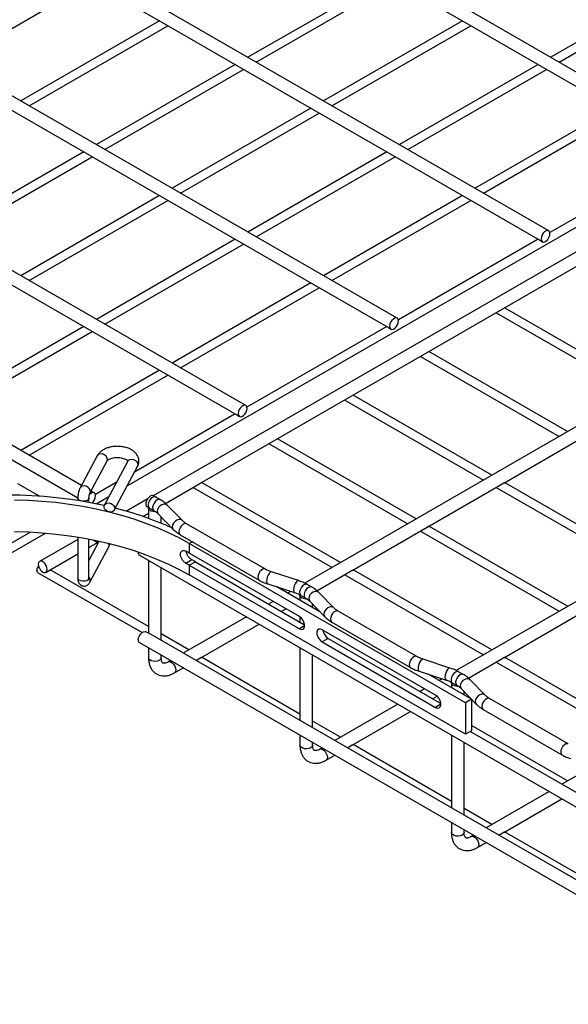
# Model space of a CAD drawing. Units: inches. Extents: x 0.2 to 8.3, y 0.2 to 10.8.
# Drawn here: x 3.9 to 4.7, y 4.9 to 6.3 of the extents above; entities that cross this region are included whole.
import ezdxf

# ---------------------------------------------------------------- set-up
doc = ezdxf.new("R2010")
doc.units = ezdxf.units.IN
doc.header["$MEASUREMENT"] = 0

msp = doc.modelspace()

# ---------------------------------------------------------------- linework, layer by layer
at = {"color": 7, "linetype": 'Continuous', "lineweight": 25}
for p, q in [((4.8316, 6.1253), (4.0361, 6.5846)), ((4.6869, 5.9617), (3.8219, 6.461)), ((4.4727, 5.838), (3.6078, 6.3373)), ((3.8451, 6.2004), (4.0413, 6.3137)), ((4.0319, 6.3191), (4.139, 6.2573)), ((4.4578, 6.3205), (4.2615, 6.2072)), ((4.2733, 6.2004), (4.4696, 6.3137)), ((4.4602, 6.3191), (4.5673, 6.2573)), ((4.8861, 6.3205), (4.6898, 6.2072)), ((4.7016, 6.2004), (4.8979, 6.3137)), ((4.1366, 6.2587), (3.9403, 6.1454)), ((4.139, 6.2573), (4.2461, 6.1955)), ((4.5649, 6.2587), (4.3686, 6.1454)), ((4.5673, 6.2573), (4.6744, 6.1955)), ((3.9521, 6.1386), (4.1484, 6.2519)), ((4.3804, 6.1386), (4.5767, 6.2519)), ((4.2586, 5.7144), (3.3936, 6.2137)), ((4.2437, 6.1969), (4.0474, 6.0836)), ((4.0592, 6.0768), (4.2555, 6.1901)), ((4.2461, 6.1955), (4.3531, 6.1337)), ((4.672, 6.1969), (4.4757, 6.0836)), ((4.4875, 6.0768), (4.6838, 6.1901)), ((4.6744, 6.1955), (4.7814, 6.1337)), ((3.9249, 6.1337), (4.0319, 6.0719)), ((4.3507, 6.1351), (4.1545, 6.0218)), ((4.3531, 6.1337), (4.4602, 6.0719)), ((4.779, 6.1351), (4.5828, 6.0218)), ((4.1663, 6.0149), (4.3625, 6.1282)), ((4.5946, 6.0149), (4.7908, 6.1282)), ((4.0262, 5.6013), (3.1795, 6.0901)), ((4.0295, 6.0733), (3.8332, 5.9599)), ((3.8451, 5.9531), (4.0413, 6.0664)), ((4.0319, 6.0719), (4.139, 6.0101)), ((4.0908, 5.6005), (4.9121, 6.0746)), ((4.4578, 6.0733), (4.2615, 5.9599)), ((4.2733, 5.9531), (4.4696, 6.0664)), ((4.4602, 6.0719), (4.5673, 6.0101)), ((4.8861, 6.0733), (4.6885, 5.9592)), ((4.1366, 6.0114), (3.9403, 5.8981)), ((4.139, 6.0101), (4.2461, 5.9482)), ((4.5649, 6.0114), (4.3686, 5.8981)), ((4.5673, 6.0101), (4.6744, 5.9482)), ((3.9521, 5.8913), (4.1484, 6.0046)), ((4.832, 5.9931), (4.1278, 5.5866)), ((4.3804, 5.8913), (4.5767, 6.0046)), ((4.2437, 5.9496), (4.0474, 5.8363)), ((4.0592, 5.8295), (4.2555, 5.9428)), ((4.2461, 5.9482), (4.3531, 5.8864)), ((4.672, 5.9496), (4.4744, 5.8356)), ((4.6744, 5.9482), (4.6779, 5.9462)), ((4.622, 5.8512), (4.729, 5.913)), ((3.9249, 5.8864), (4.0319, 5.8246)), ((4.3507, 5.8878), (4.1545, 5.7745)), ((4.1663, 5.7677), (4.3625, 5.881)), ((5.0783, 5.8881), (4.342, 5.463)), ((4.3531, 5.8864), (4.4602, 5.8246)), ((4.5149, 5.7894), (4.622, 5.8512)), ((4.6126, 5.8458), (4.8089, 5.7325)), ((4.8207, 5.7393), (4.6244, 5.8526)), ((4.0295, 5.826), (3.8332, 5.7127)), ((4.4578, 5.826), (4.2602, 5.712)), ((3.8451, 5.7059), (4.0413, 5.8192)), ((4.0319, 5.8246), (4.139, 5.7628)), ((4.4602, 5.8246), (4.4638, 5.8226)), ((4.4078, 5.7276), (4.5149, 5.7894)), ((4.5055, 5.784), (4.7018, 5.6707)), ((4.7136, 5.6775), (4.5173, 5.7908)), ((4.1366, 5.7642), (3.9403, 5.6509)), ((3.9521, 5.6441), (4.1484, 5.7574)), ((4.139, 5.7628), (4.2461, 5.701)), ((5.2925, 5.7644), (4.5561, 5.3393)), ((4.3007, 5.6658), (4.4078, 5.7276)), ((4.6065, 5.6157), (4.4102, 5.729)), ((4.3984, 5.7222), (4.5947, 5.6089)), ((4.2437, 5.7024), (4.1013, 5.6202)), ((4.2461, 5.701), (4.2496, 5.6989)), ((4.1937, 5.604), (4.3007, 5.6658)), ((4.2914, 5.6604), (4.4876, 5.5471)), ((4.4994, 5.5539), (4.3032, 5.6672)), ((4.6232, 5.6047), (4.729, 5.6658)), ((3.9249, 5.6392), (4.0211, 5.5836)), ((4.0485, 5.6433), (4.0243, 5.5978)), ((4.0382, 5.5904), (4.0624, 5.6359)), ((4.0917, 5.6356), (4.0587, 5.5738)), ((4.0726, 5.5664), (4.1056, 5.6282)), ((3.967, 5.5861), (3.9365, 5.6037)), ((4.0755, 5.6053), (4.0461, 5.5883)), ((4.145, 5.5759), (4.1937, 5.604)), ((4.3924, 5.4921), (4.1961, 5.6054)), ((4.5161, 5.5429), (4.622, 5.604)), ((4.6227, 5.6044), (4.622, 5.604)), ((4.8207, 5.4921), (4.6244, 5.6054)), ((4.0444, 5.5908), (4.0398, 5.5934)), ((4.1843, 5.5986), (4.3806, 5.4853)), ((4.6126, 5.5986), (4.8089, 5.4853)), ((4.0211, 5.5833), (4.0211, 5.5799)), ((4.0368, 5.5772), (4.0368, 5.5833)), ((4.047, 5.5752), (4.065, 5.5856)), ((4.1193, 5.5817), (4.0899, 5.5647)), ((4.1377, 5.5811), (4.1312, 5.5848)), ((4.113, 5.5574), (4.121, 5.562)), ((4.121, 5.5692), (4.121, 5.5546)), ((4.1223, 5.5693), (4.1287, 5.5656)), ((4.1348, 5.561), (4.156, 5.5391)), ((4.1689, 5.5515), (4.1476, 5.5735)), ((4.1389, 5.5477), (4.1389, 5.5568)), ((4.2863, 5.4827), (4.1749, 5.547)), ((3.6854, 5.3665), (3.9753, 5.5338)), ((3.9542, 5.5353), (3.832, 5.4647)), ((4.4091, 5.4811), (4.5149, 5.5422)), ((4.5055, 5.5367), (4.7018, 5.4234)), ((4.5156, 5.5426), (4.5149, 5.5422)), ((4.7136, 5.4303), (4.5173, 5.5436)), ((4.0211, 5.525), (3.967, 5.4938)), ((4.0211, 5.5281), (4.0211, 5.4701)), ((4.0368, 5.4701), (4.0368, 5.5253)), ((4.051, 5.5218), (4.0368, 5.4952)), ((4.0368, 5.5134), (4.0491, 5.5205)), ((4.0427, 5.5242), (4.05, 5.52)), ((4.166, 5.5315), (4.2773, 5.4672)), ((4.1787, 5.5192), (4.1787, 5.5056)), ((4.5692, 5.2937), (4.1787, 5.5192)), ((3.9795, 5.4804), (4.0211, 5.5043)), ((4.0382, 5.4643), (4.0649, 5.5144)), ((4.1066, 5.5065), (4.1066, 5.5069)), ((4.3343, 5.4158), (4.1787, 5.5056)), ((4.1085, 5.5024), (6.0506, 4.3813)), ((4.121, 5.4952), (4.121, 5.3922)), ((4.1823, 5.496), (4.1739, 5.491)), ((4.1787, 5.4883), (4.1873, 5.4932)), ((4.1873, 5.4932), (4.3417, 5.4041)), ((3.9643, 5.4783), (4.1119, 5.3931)), ((3.976, 5.4783), (3.9795, 5.4804)), ((4.121, 5.4015), (3.982, 5.4818)), ((4.1389, 5.3819), (4.1389, 5.4849)), ((4.1787, 5.4883), (4.1787, 5.4747)), ((4.1787, 5.4883), (4.3343, 5.3984)), ((4.3331, 5.4666), (4.2951, 5.4788)), ((4.3592, 5.4523), (4.4078, 5.4804)), ((4.4085, 5.4808), (4.4078, 5.4804)), ((4.6065, 5.3684), (4.4102, 5.4818)), ((4.5692, 5.2492), (4.1787, 5.4747)), ((4.3984, 5.4749), (4.5947, 5.3616)), ((4.2896, 5.4618), (4.3276, 5.4496)), ((4.3635, 5.4224), (4.3023, 5.4577)), ((4.3219, 5.4514), (4.3176, 5.4489)), ((4.3518, 5.4575), (4.3454, 5.4612)), ((4.383, 5.4279), (4.3617, 5.4499)), ((4.2972, 5.4372), (4.2908, 5.4334)), ((4.3352, 5.4455), (4.3352, 5.4387)), ((4.3364, 5.4457), (4.3429, 5.442)), ((4.3489, 5.4374), (4.3702, 5.4155)), ((4.3087, 5.4231), (4.3151, 5.4268)), ((4.3531, 5.4284), (4.3531, 5.4331)), ((4.5004, 5.3591), (4.3891, 5.4234)), ((4.2594, 5.4153), (4.1702, 5.3638)), ((4.3352, 5.4152), (4.3352, 5.4078)), ((4.3801, 5.4079), (4.4915, 5.3436)), ((4.6232, 5.3574), (4.729, 5.4185)), ((4.1246, 5.3901), (4.1174, 5.3943)), ((4.1949, 5.3574), (4.2773, 5.405)), ((4.527, 5.3045), (4.3666, 5.3971)), ((4.3388, 5.2665), (4.1246, 5.3901)), ((4.1782, 5.3684), (4.1389, 5.3911)), ((4.3752, 5.3848), (4.3666, 5.3798)), ((4.3666, 5.3798), (4.527, 5.2872)), ((4.3752, 5.3848), (4.5345, 5.2928)), ((4.1085, 5.3788), (6.0506, 4.2576)), ((4.121, 5.3715), (4.121, 5.3574)), ((4.3352, 5.3716), (4.3352, 5.2685)), ((4.1389, 5.3574), (4.1389, 5.3612)), ((4.1523, 5.3535), (4.149, 5.3515)), ((4.188, 5.3535), (4.1937, 5.3567)), ((4.1944, 5.3571), (4.1937, 5.3567)), ((4.3352, 5.2778), (4.1961, 5.3581)), ((4.3531, 5.2582), (4.3531, 5.3612)), ((4.5473, 5.3429), (4.5092, 5.3552)), ((4.5733, 5.3286), (4.622, 5.3567)), ((4.6126, 5.3513), (4.8089, 5.238)), ((4.6227, 5.3571), (4.622, 5.3567)), ((4.8207, 5.2448), (4.6244, 5.3581)), ((4.1579, 5.3361), (4.1702, 5.3432)), ((4.5037, 5.3382), (4.5418, 5.3259)), ((4.5659, 5.3338), (4.5595, 5.3376)), ((4.5776, 5.2988), (4.5164, 5.3341)), ((4.5361, 5.3278), (4.5317, 5.3253)), ((4.5972, 5.3043), (4.5759, 5.3262)), ((4.5114, 5.3135), (4.505, 5.3098)), ((4.5493, 5.3219), (4.5493, 5.3151)), ((4.5506, 5.3221), (4.557, 5.3184)), ((4.5631, 5.3138), (4.5843, 5.2919)), ((4.5672, 5.3048), (4.5672, 5.3095)), ((4.5228, 5.2995), (4.529, 5.3031)), ((4.5777, 5.2987), (4.5692, 5.2937)), ((4.5778, 5.2986), (4.5778, 5.2542)), ((4.7146, 5.2354), (4.6032, 5.2997)), ((4.4735, 5.2917), (4.3843, 5.2402)), ((4.4091, 5.2338), (4.4914, 5.2814)), ((4.5692, 5.2937), (4.5692, 5.2492)), ((4.5943, 5.2843), (4.7056, 5.22)), ((4.3924, 5.2448), (4.3531, 5.2675)), ((4.5529, 5.1429), (4.3388, 5.2665)), ((4.5778, 5.2542), (4.5692, 5.2492)), ((4.7136, 5.183), (4.5778, 5.2614)), ((4.3352, 5.2479), (4.3352, 5.2337)), ((4.5493, 5.2479), (4.5493, 5.1449)), ((4.767, 5.1429), (4.576, 5.2532)), ((4.3531, 5.2337), (4.3531, 5.2376)), ((4.3665, 5.2299), (4.3631, 5.2279)), ((4.4022, 5.2299), (4.4078, 5.2331)), ((4.4085, 5.2335), (4.4078, 5.2331)), ((4.5493, 5.1542), (4.4102, 5.2345)), ((4.5672, 5.1346), (4.5672, 5.2376)), ((4.372, 5.2125), (4.3843, 5.2195)), ((4.7502, 5.2041), (4.7056, 5.1784)), ((4.6877, 5.1681), (4.5985, 5.1166)), ((4.6232, 5.1102), (4.7056, 5.1577)), ((4.767, 5.0192), (4.5529, 5.1429)), ((4.6065, 5.1212), (4.5672, 5.1439)), ((4.5493, 5.1243), (4.5493, 5.1101)), ((4.5672, 5.1101), (4.5672, 5.114)), ((4.5806, 5.1062), (4.5772, 5.1043)), ((4.6163, 5.1062), (4.622, 5.1095)), ((4.6227, 5.1099), (4.622, 5.1095)), ((4.7635, 5.0306), (4.6244, 5.1109)), ((4.5862, 5.0888), (4.5985, 5.0959))]:
    msp.add_line(p, q, dxfattribs=at)
at = {"color": 8, "linetype": 'Continuous', "lineweight": 25}
for p, q in [((4.183, 5.5217), (4.1787, 5.5192)), ((4.3418, 5.4028), (4.3343, 5.3984)), ((4.5345, 5.2915), (4.527, 5.2872))]:
    msp.add_line(p, q, dxfattribs=at)
at = {"color": 7, "linetype": 'Continuous', "lineweight": 25, "flags": 128}
for points in [[(4.6887, 5.9576), (4.6883, 5.9598), (4.6872, 5.9614), (4.6856, 5.9621), (4.6835, 5.9617), (4.6813, 5.9605), (4.6792, 5.9584), (4.6776, 5.9558), (4.6765, 5.953), (4.6761, 5.9503), (4.6765, 5.948), (4.6776, 5.9464), (4.6792, 5.9458), (4.6813, 5.9461), (4.6835, 5.9474), (4.6856, 5.9494), (4.6872, 5.952), (4.6883, 5.9548), (4.6887, 5.9576)], [(4.4746, 5.8339), (4.4742, 5.8362), (4.4731, 5.8378), (4.4714, 5.8384), (4.4694, 5.8381), (4.4672, 5.8368), (4.4651, 5.8348), (4.4634, 5.8322), (4.4623, 5.8294), (4.4619, 5.8266), (4.4623, 5.8244), (4.4634, 5.8228), (4.4651, 5.8222), (4.4672, 5.8225), (4.4694, 5.8237), (4.4714, 5.8258), (4.4731, 5.8284), (4.4742, 5.8312), (4.4746, 5.8339)], [(4.2604, 5.7103), (4.2601, 5.7126), (4.259, 5.7142), (4.2573, 5.7148), (4.2552, 5.7145), (4.253, 5.7132), (4.251, 5.7112), (4.2493, 5.7086), (4.2482, 5.7057), (4.2478, 5.703), (4.2482, 5.7007), (4.2493, 5.6992), (4.251, 5.6985), (4.253, 5.6989), (4.2552, 5.7001), (4.2573, 5.7022), (4.259, 5.7048), (4.2601, 5.7076), (4.2604, 5.7103)], [(4.0463, 5.5867), (4.0459, 5.589), (4.0448, 5.5905), (4.0431, 5.5912), (4.0411, 5.5909), (4.0389, 5.5896), (4.0375, 5.5884)], [(4.1787, 5.5192), (4.1644, 5.527), (4.1494, 5.5344), (4.1337, 5.5412), (4.1174, 5.5476), (4.1006, 5.5535), (4.0832, 5.5588), (4.0653, 5.5636), (4.047, 5.5678), (4.0284, 5.5714), (4.0094, 5.5744), (3.9902, 5.5769), (3.9708, 5.5787), (3.9512, 5.58), (3.9316, 5.5806)], [(4.0657, 5.5637), (4.063, 5.5646), (4.0606, 5.5662), (4.0589, 5.5684), (4.0582, 5.5708), (4.0584, 5.5731), (4.0597, 5.575), (4.0617, 5.5763), (4.0643, 5.5767), (4.0671, 5.5762), (4.0696, 5.5749), (4.0717, 5.5729), (4.0729, 5.5706), (4.0732, 5.5682), (4.0724, 5.566), (4.0707, 5.5644), (4.0684, 5.5636), (4.0657, 5.5637)], [(4.1316, 5.5641), (4.1294, 5.564), (4.1273, 5.5642), (4.1254, 5.5647), (4.1237, 5.5655), (4.1223, 5.5665), (4.1214, 5.5676), (4.1211, 5.5688), (4.1212, 5.5701)], [(3.9316, 5.5361), (3.9512, 5.5354), (3.9708, 5.5342), (3.9902, 5.5324), (4.0094, 5.5299), (4.0284, 5.5269), (4.047, 5.5233), (4.0653, 5.5191), (4.0832, 5.5143), (4.1006, 5.509), (4.1174, 5.5031), (4.1337, 5.4967), (4.1494, 5.4899), (4.1644, 5.4825), (4.1787, 5.4747)], [(3.9778, 5.4824), (3.9774, 5.4851), (3.9763, 5.4879), (3.9747, 5.4905), (3.9726, 5.4926), (3.9704, 5.4939), (3.9683, 5.4942), (3.9667, 5.4935), (3.9656, 5.492), (3.9652, 5.4897), (3.9656, 5.487), (3.9667, 5.4841), (3.9683, 5.4815), (3.9704, 5.4795), (3.9726, 5.4782), (3.9747, 5.4779), (3.9763, 5.4786), (3.9774, 5.4801), (3.9778, 5.4824)], [(3.9643, 5.4783), (3.9643, 5.4783), (3.9634, 5.4794), (3.963, 5.481)], [(4.3457, 5.4405), (4.3436, 5.4404), (4.3415, 5.4406), (4.3395, 5.4411), (4.3378, 5.4419), (4.3365, 5.4429), (4.3356, 5.444), (4.3352, 5.4452), (4.3353, 5.4463)], [(4.3343, 5.3984), (4.3369, 5.3975), (4.3391, 5.3977), (4.3408, 5.399), (4.3417, 5.4013), (4.3417, 5.4043), (4.3408, 5.4077), (4.3391, 5.4109), (4.3369, 5.4138), (4.3343, 5.4158)], [(4.1066, 5.3829), (4.107, 5.3856), (4.1081, 5.3884), (4.1098, 5.391), (4.1119, 5.3931), (4.114, 5.3943), (4.1161, 5.3947), (4.1174, 5.3943)], [(4.3666, 5.3971), (4.364, 5.3981), (4.3618, 5.3979), (4.3601, 5.3965), (4.3592, 5.3942), (4.3592, 5.3912), (4.3601, 5.3879), (4.3618, 5.3846), (4.364, 5.3818), (4.3666, 5.3798)], [(4.5599, 5.3168), (4.5577, 5.3168), (4.5556, 5.317), (4.5536, 5.3175), (4.5519, 5.3183), (4.5506, 5.3192), (4.5497, 5.3204), (4.5493, 5.3216), (4.5494, 5.3227)], [(4.527, 5.2872), (4.5296, 5.2862), (4.5319, 5.2864), (4.5335, 5.2878), (4.5344, 5.2901), (4.5344, 5.2931), (4.5335, 5.2964), (4.5319, 5.2997), (4.5296, 5.3025), (4.527, 5.3045)]]:
    msp.add_lwpolyline(points, dxfattribs=at)
at = {"color": 8, "linetype": 'Continuous', "lineweight": 25, "flags": 128}
for points in [[(4.0624, 5.6359), (4.063, 5.6377), (4.0627, 5.64), (4.0615, 5.6424), (4.0595, 5.6443), (4.0569, 5.6456), (4.0541, 5.6461), (4.0515, 5.6457), (4.0495, 5.6445), (4.0485, 5.6433)], [(4.0917, 5.6356), (4.0926, 5.6369), (4.0947, 5.6381), (4.0972, 5.6385), (4.1, 5.638), (4.1026, 5.6367), (4.1046, 5.6347), (4.1059, 5.6324), (4.1061, 5.63), (4.1056, 5.6282)], [(4.0382, 5.5904), (4.0388, 5.5922), (4.0385, 5.5946), (4.0373, 5.5969), (4.0352, 5.5989), (4.0327, 5.6002), (4.0299, 5.6007), (4.0273, 5.6003), (4.0253, 5.5991), (4.0243, 5.5978)], [(4.0368, 5.5834), (4.0367, 5.5824), (4.0356, 5.5809), (4.0336, 5.5797), (4.0309, 5.579), (4.0281, 5.5788), (4.0253, 5.5793), (4.023, 5.5804), (4.0216, 5.5818), (4.0211, 5.5833)], [(4.1312, 5.5848), (4.131, 5.5849), (4.129, 5.5852), (4.1268, 5.5844), (4.1245, 5.5826), (4.1226, 5.5801), (4.1212, 5.5772), (4.1205, 5.5743), (4.1206, 5.5717), (4.1216, 5.5699), (4.1223, 5.5693)], [(4.1377, 5.5811), (4.1374, 5.5812), (4.1354, 5.5815), (4.1332, 5.5807), (4.1309, 5.5789), (4.129, 5.5764), (4.1276, 5.5735), (4.1269, 5.5706), (4.1271, 5.568), (4.128, 5.5662), (4.1287, 5.5656)], [(4.1476, 5.5735), (4.1471, 5.5739), (4.1451, 5.5748), (4.1425, 5.5749), (4.1398, 5.574), (4.1373, 5.5723), (4.1352, 5.57), (4.1338, 5.5674), (4.1334, 5.5647), (4.1338, 5.5624), (4.1348, 5.561)], [(4.1688, 5.5516), (4.1684, 5.5519), (4.1664, 5.5529), (4.1638, 5.5529), (4.1611, 5.5521), (4.1586, 5.5504), (4.1565, 5.5481), (4.1551, 5.5455), (4.1547, 5.5428), (4.1551, 5.5405), (4.156, 5.5391)], [(4.1749, 5.547), (4.1736, 5.5474), (4.1715, 5.5471), (4.1694, 5.5458), (4.1673, 5.5437), (4.1656, 5.5411), (4.1645, 5.5383), (4.1641, 5.5356), (4.1645, 5.5333), (4.1656, 5.5318), (4.166, 5.5315)], [(4.051, 5.5218), (4.0512, 5.5222), (4.0513, 5.5223)], [(4.2863, 5.4827), (4.285, 5.4831), (4.2829, 5.4828), (4.2807, 5.4815), (4.2786, 5.4794), (4.277, 5.4768), (4.2759, 5.474), (4.2755, 5.4713), (4.2759, 5.469), (4.277, 5.4675), (4.2773, 5.4672)], [(4.2951, 5.4788), (4.2945, 5.4789), (4.2931, 5.4783), (4.2916, 5.4767), (4.2902, 5.4744), (4.289, 5.4716), (4.2883, 5.4686), (4.288, 5.4658), (4.2883, 5.4636), (4.289, 5.4622), (4.2896, 5.4618)], [(4.0368, 5.4701), (4.0367, 5.4692), (4.0356, 5.4676), (4.0336, 5.4664), (4.0309, 5.4657), (4.0281, 5.4656), (4.0253, 5.4661), (4.023, 5.4671), (4.0216, 5.4685), (4.0211, 5.4701)], [(4.3331, 5.4666), (4.3325, 5.4666), (4.3311, 5.466), (4.3296, 5.4645), (4.3282, 5.4621), (4.327, 5.4593), (4.3263, 5.4563), (4.326, 5.4536), (4.3263, 5.4513), (4.327, 5.4499), (4.3276, 5.4496)], [(4.3454, 5.4612), (4.3451, 5.4613), (4.3432, 5.4616), (4.3409, 5.4607), (4.3387, 5.459), (4.3367, 5.4565), (4.3353, 5.4536), (4.3346, 5.4506), (4.3348, 5.4481), (4.3357, 5.4463), (4.3364, 5.4457)], [(4.3518, 5.4575), (4.3515, 5.4576), (4.3496, 5.4578), (4.3473, 5.457), (4.3451, 5.4553), (4.3431, 5.4527), (4.3417, 5.4498), (4.3411, 5.4469), (4.3412, 5.4444), (4.3422, 5.4425), (4.3428, 5.442)], [(4.3617, 5.4499), (4.3613, 5.4503), (4.3592, 5.4512), (4.3567, 5.4513), (4.354, 5.4504), (4.3514, 5.4487), (4.3493, 5.4464), (4.348, 5.4438), (4.3475, 5.4411), (4.348, 5.4388), (4.3489, 5.4374)], [(4.383, 5.428), (4.3826, 5.4283), (4.3805, 5.4293), (4.378, 5.4293), (4.3753, 5.4285), (4.3727, 5.4268), (4.3706, 5.4245), (4.3693, 5.4218), (4.3688, 5.4192), (4.3693, 5.4168), (4.3702, 5.4155)], [(4.3891, 5.4234), (4.3878, 5.4238), (4.3857, 5.4234), (4.3835, 5.4222), (4.3814, 5.4201), (4.3798, 5.4175), (4.3787, 5.4147), (4.3783, 5.412), (4.3787, 5.4097), (4.3798, 5.4081), (4.3801, 5.4079)], [(4.1389, 5.3574), (4.1389, 5.3569), (4.1381, 5.3552), (4.1363, 5.3537), (4.1337, 5.3527), (4.1308, 5.3522), (4.1277, 5.3524), (4.1248, 5.3531), (4.1227, 5.3544), (4.1213, 5.356), (4.121, 5.3574)], [(4.149, 5.3515), (4.1503, 5.352), (4.1523, 5.3516), (4.1545, 5.3504), (4.1566, 5.3483), (4.1583, 5.3457), (4.1594, 5.3429), (4.1597, 5.3402), (4.1594, 5.3379), (4.1583, 5.3363), (4.1579, 5.3361)], [(4.5004, 5.3591), (4.4991, 5.3595), (4.497, 5.3591), (4.4949, 5.3579), (4.4928, 5.3558), (4.4911, 5.3532), (4.49, 5.3504), (4.4896, 5.3477), (4.49, 5.3454), (4.4911, 5.3438), (4.4915, 5.3436)], [(4.5092, 5.3552), (4.5087, 5.3553), (4.5073, 5.3547), (4.5057, 5.3531), (4.5043, 5.3508), (4.5032, 5.348), (4.5024, 5.345), (4.5021, 5.3422), (4.5024, 5.34), (4.5032, 5.3386), (4.5037, 5.3382)], [(4.5473, 5.3429), (4.5467, 5.343), (4.5453, 5.3424), (4.5437, 5.3408), (4.5423, 5.3385), (4.5412, 5.3357), (4.5404, 5.3327), (4.5401, 5.3299), (4.5404, 5.3277), (4.5412, 5.3263), (4.5418, 5.3259)], [(4.5595, 5.3376), (4.5593, 5.3377), (4.5573, 5.3379), (4.5551, 5.3371), (4.5528, 5.3353), (4.5508, 5.3328), (4.5494, 5.3299), (4.5488, 5.327), (4.5489, 5.3245), (4.5499, 5.3226), (4.5506, 5.3221)], [(4.5659, 5.3338), (4.5657, 5.334), (4.5637, 5.3342), (4.5615, 5.3334), (4.5592, 5.3316), (4.5573, 5.3291), (4.5559, 5.3262), (4.5552, 5.3233), (4.5554, 5.3208), (4.5563, 5.3189), (4.557, 5.3184)], [(4.5759, 5.3262), (4.5754, 5.3266), (4.5734, 5.3276), (4.5708, 5.3276), (4.5681, 5.3268), (4.5656, 5.3251), (4.5635, 5.3228), (4.5621, 5.3201), (4.5617, 5.3175), (4.5621, 5.3152), (4.5631, 5.3138)], [(4.5971, 5.3043), (4.5967, 5.3047), (4.5946, 5.3057), (4.5921, 5.3057), (4.5894, 5.3048), (4.5869, 5.3031), (4.5848, 5.3008), (4.5834, 5.2982), (4.583, 5.2956), (4.5834, 5.2932), (4.5843, 5.2919)], [(4.6032, 5.2997), (4.6019, 5.3001), (4.5998, 5.2998), (4.5976, 5.2985), (4.5956, 5.2965), (4.5939, 5.2939), (4.5928, 5.2911), (4.5924, 5.2883), (4.5928, 5.2861), (4.5939, 5.2845), (4.5943, 5.2843)], [(4.3531, 5.2337), (4.353, 5.2333), (4.3522, 5.2315), (4.3504, 5.2301), (4.3479, 5.2291), (4.3449, 5.2286), (4.3418, 5.2287), (4.339, 5.2295), (4.3368, 5.2308), (4.3355, 5.2324), (4.3352, 5.2337)], [(4.3631, 5.2279), (4.3644, 5.2283), (4.3665, 5.228), (4.3687, 5.2267), (4.3707, 5.2247), (4.3724, 5.2221), (4.3735, 5.2193), (4.3739, 5.2165), (4.3735, 5.2143), (4.3724, 5.2127), (4.372, 5.2124)], [(4.7145, 5.2355), (4.7133, 5.2358), (4.7112, 5.2355), (4.709, 5.2343), (4.7069, 5.2322), (4.7053, 5.2296), (4.7042, 5.2268), (4.7038, 5.2241), (4.7042, 5.2218), (4.7053, 5.2202), (4.7056, 5.22)], [(4.5672, 5.1101), (4.5672, 5.1097), (4.5664, 5.1079), (4.5646, 5.1065), (4.562, 5.1054), (4.559, 5.105), (4.556, 5.1051), (4.5531, 5.1059), (4.5509, 5.1071), (4.5496, 5.1088), (4.5493, 5.1101)], [(4.5772, 5.1043), (4.5786, 5.1047), (4.5806, 5.1044), (4.5828, 5.1031), (4.5849, 5.1011), (4.5866, 5.0985), (4.5876, 5.0956), (4.588, 5.0929), (4.5876, 5.0906), (4.5866, 5.0891), (4.5862, 5.0888)]]:
    msp.add_lwpolyline(points, dxfattribs=at)
at = {"color": 7, "linetype": 'Continuous', "lineweight": 25}
for centre, radius, start, end in [((3.9217, 4.9554), 0.6323, 77.5234, 102.4228), ((4.0325, 5.5873), 0.0138, 307.7708, 357.4689), ((3.9552, 5.0984), 0.4854, 65.8117, 75.826), ((4.1108, 5.506), 0.00425, 172.4814, 236.2064), ((4.005, 5.2047), 0.3474, 60.0048, 60.9147), ((4.005, 5.1874), 0.3474, 60.0048, 60.9147), ((4.0078, 5.1823), 0.359, 60.0048, 60.9147), ((3.9723, 5.4806), 0.00923, 136.4, 177.0886), ((4.3839, 5.3985), 0.0163, 187.2446, 237.4967), ((4.1108, 5.3823), 0.00425, 172.4814, 236.2064)]:
    msp.add_arc(centre, radius, start, end, dxfattribs=at)
at = {"color": 8, "linetype": 'Continuous', "lineweight": 25}
for centre, radius, start, end in [((4.0527, 5.5228), 0.00388, 179.1349, 227.0311), ((4.0601, 5.5169), 0.00545, 333.196, 24.2777), ((4.0326, 5.4669), 0.00618, 335.5593, 46.7157)]:
    msp.add_arc(centre, radius, start, end, dxfattribs=at)
at = {"color": 7, "linetype": 'Continuous', "lineweight": 25}
for points, knots in [([(4.1056, 5.6282), (4.106, 5.6291), (4.1069, 5.6311), (4.1076, 5.6347), (4.1074, 5.6386), (4.1062, 5.6423), (4.1042, 5.6456), (4.1015, 5.6486), (4.098, 5.6513), (4.0938, 5.6535), (4.089, 5.6552), (4.0839, 5.6562), (4.0785, 5.6567), (4.0731, 5.6566), (4.0677, 5.6558), (4.0627, 5.6544), (4.058, 5.6524), (4.054, 5.6498), (4.0507, 5.6468), (4.0493, 5.6444), (4.0485, 5.6433)], [0, 0, 0, 0, 0.037269, 0.091379, 0.14326, 0.193797, 0.244513, 0.297103, 0.35256, 0.410673, 0.470172, 0.529671, 0.588935, 0.648147, 0.707609, 0.767616, 0.828554, 0.890629, 0.945505, 1, 1, 1, 1]), ([(4.0624, 5.6359), (4.0625, 5.636), (4.0627, 5.6362), (4.0635, 5.6371), (4.0653, 5.6384), (4.0679, 5.6395), (4.0711, 5.6404), (4.0747, 5.6409), (4.0786, 5.6409), (4.0823, 5.6405), (4.0857, 5.6397), (4.0885, 5.6386), (4.0904, 5.6373), (4.0915, 5.6362), (4.0917, 5.6357), (4.0917, 5.6357), (4.0917, 5.6357)], [0, 0, 0, 0, 0.039597, 0.116678, 0.190397, 0.264767, 0.341094, 0.41931, 0.498679, 0.578304, 0.657009, 0.733973, 0.808823, 0.882335, 0.957171, 1, 1, 1, 1]), ([(4.0917, 5.6357), (4.0917, 5.6358), (4.0917, 5.6358), (4.0917, 5.6357), (4.0917, 5.6356)], [0, 0, 0, 0, 0.616613, 1, 1, 1, 1]), ([(4.6232, 5.6047), (4.6231, 5.6046), (4.623, 5.6046), (4.6227, 5.6044), (4.6227, 5.6044)], [0, 0, 0, 0, 0.580303, 1, 1, 1, 1]), ([(4.0243, 5.5978), (4.0241, 5.5973), (4.0234, 5.5959), (4.0225, 5.5933), (4.0217, 5.5899), (4.0212, 5.5865), (4.0211, 5.5844), (4.0211, 5.5833)], [0, 0, 0, 0, 0.125724, 0.346356, 0.571889, 0.786628, 1, 1, 1, 1]), ([(4.0368, 5.5834), (4.0368, 5.5834), (4.0368, 5.5836), (4.0369, 5.5843), (4.037, 5.5855), (4.0372, 5.5871), (4.0376, 5.5886), (4.0379, 5.5897), (4.0381, 5.5902), (4.0382, 5.5905), (4.0382, 5.5904), (4.0382, 5.5904)], [0, 0, 0, 0, 0.008254, 0.129481, 0.279108, 0.452776, 0.637099, 0.781834, 0.895843, 0.988022, 1, 1, 1, 1]), ([(4.1278, 5.5865), (4.1277, 5.5866), (4.1271, 5.5871), (4.1256, 5.587), (4.1235, 5.5862), (4.1214, 5.5845), (4.1195, 5.5822), (4.118, 5.5795), (4.1172, 5.5767), (4.1171, 5.5742), (4.1177, 5.5722), (4.1185, 5.5711), (4.1192, 5.571), (4.1193, 5.571)], [0, 0, 0, 0, 0.023316, 0.130285, 0.237611, 0.345273, 0.4531, 0.560773, 0.667961, 0.77455, 0.880806, 0.987232, 1, 1, 1, 1]), ([(4.1312, 5.5848), (4.1302, 5.5854), (4.1291, 5.586), (4.1279, 5.5866), (4.1278, 5.5866)], [0, 0, 0, 0, 0.912453, 1, 1, 1, 1]), ([(4.1476, 5.5735), (4.1468, 5.5743), (4.1446, 5.5764), (4.1413, 5.5789), (4.1386, 5.5805), (4.1377, 5.5811)], [0, 0, 0, 0, 0.271307, 0.75187, 1, 1, 1, 1]), ([(4.119, 5.571), (4.1197, 5.5707), (4.1209, 5.5701), (4.1219, 5.5695), (4.1223, 5.5693)], [0, 0, 0, 0, 0.656575, 1, 1, 1, 1]), ([(4.1287, 5.5656), (4.1294, 5.5652), (4.1313, 5.5641), (4.1333, 5.5625), (4.1344, 5.5614), (4.1348, 5.561)], [0, 0, 0, 0, 0.270312, 0.784825, 1, 1, 1, 1]), ([(4.1749, 5.547), (4.1743, 5.5474), (4.1724, 5.5485), (4.1704, 5.5501), (4.1692, 5.5512), (4.1689, 5.5515)], [0, 0, 0, 0, 0.270312, 0.784825, 1, 1, 1, 1]), ([(4.156, 5.5391), (4.1568, 5.5383), (4.159, 5.5362), (4.1624, 5.5337), (4.1651, 5.5321), (4.166, 5.5315)], [0, 0, 0, 0, 0.271307, 0.75187, 1, 1, 1, 1]), ([(4.5161, 5.5429), (4.516, 5.5428), (4.5159, 5.5427), (4.5157, 5.5426), (4.5156, 5.5426)], [0, 0, 0, 0, 0.580303, 1, 1, 1, 1]), ([(4.0649, 5.5144), (4.0654, 5.5153), (4.066, 5.5167), (4.0662, 5.5182), (4.0663, 5.5188)], [0, 0, 0, 0, 0.621879, 1, 1, 1, 1]), ([(4.1739, 5.491), (4.1729, 5.4917), (4.1709, 5.4931), (4.1684, 5.4965), (4.1666, 5.5002), (4.1661, 5.5039), (4.1666, 5.507), (4.1683, 5.5089), (4.1709, 5.5094), (4.1728, 5.5087), (4.1739, 5.5083)], [0, 0, 0, 0, 0.127263, 0.249946, 0.374952, 0.500496, 0.625937, 0.750913, 0.866447, 1, 1, 1, 1]), ([(4.1823, 5.496), (4.1813, 5.4968), (4.1792, 5.4982), (4.1766, 5.5016), (4.1749, 5.505), (4.1747, 5.5071), (4.1746, 5.5079)], [0, 0, 0, 0, 0.277699, 0.543008, 0.810062, 1, 1, 1, 1]), ([(4.2951, 5.4788), (4.2942, 5.4791), (4.2917, 5.48), (4.2887, 5.4813), (4.2868, 5.4824), (4.2863, 5.4827)], [0, 0, 0, 0, 0.270074, 0.786759, 1, 1, 1, 1]), ([(4.4091, 5.4811), (4.409, 5.481), (4.4088, 5.4809), (4.4086, 5.4808), (4.4085, 5.4808)], [0, 0, 0, 0, 0.580303, 1, 1, 1, 1]), ([(4.0211, 5.4701), (4.0211, 5.4695), (4.0211, 5.468), (4.0215, 5.4658), (4.0224, 5.4634), (4.0238, 5.4613), (4.0258, 5.4598), (4.0284, 5.4588), (4.0311, 5.4587), (4.0335, 5.4595), (4.0354, 5.4606), (4.0368, 5.4621), (4.0377, 5.4634), (4.0381, 5.4641), (4.0382, 5.4643)], [0, 0, 0, 0, 0.066109, 0.183816, 0.279058, 0.363968, 0.454998, 0.549684, 0.65075, 0.736489, 0.814692, 0.89161, 0.975116, 1, 1, 1, 1]), ([(4.0369, 5.4695), (4.0369, 5.4695), (4.0369, 5.4695), (4.0368, 5.4696), (4.0368, 5.4699), (4.0368, 5.4701)], [0, 0, 0, 0, 0.095947, 0.532625, 1, 1, 1, 1]), ([(4.2773, 5.4672), (4.2784, 5.4667), (4.2813, 5.465), (4.2854, 5.4633), (4.2886, 5.4622), (4.2896, 5.4618)], [0, 0, 0, 0, 0.270387, 0.770766, 1, 1, 1, 1]), ([(4.3454, 5.4612), (4.3444, 5.4617), (4.3414, 5.4634), (4.3373, 5.4651), (4.3341, 5.4662), (4.3331, 5.4666)], [0, 0, 0, 0, 0.270387, 0.770766, 1, 1, 1, 1]), ([(4.3276, 5.4496), (4.3285, 5.4493), (4.331, 5.4484), (4.334, 5.4471), (4.3359, 5.446), (4.3364, 5.4457)], [0, 0, 0, 0, 0.2700736, 0.7867588, 1, 1, 1, 1]), ([(4.3617, 5.4499), (4.3609, 5.4506), (4.3588, 5.4528), (4.3554, 5.4553), (4.3527, 5.4569), (4.3518, 5.4575)], [0, 0, 0, 0, 0.271307, 0.75187, 1, 1, 1, 1]), ([(4.3429, 5.442), (4.3435, 5.4416), (4.3454, 5.4405), (4.3474, 5.4389), (4.3486, 5.4378), (4.3489, 5.4374)], [0, 0, 0, 0, 0.270312, 0.784825, 1, 1, 1, 1]), ([(4.3891, 5.4234), (4.3884, 5.4237), (4.3865, 5.4249), (4.3845, 5.4265), (4.3834, 5.4276), (4.383, 5.4279)], [0, 0, 0, 0, 0.270312, 0.784825, 1, 1, 1, 1]), ([(4.3702, 5.4155), (4.371, 5.4147), (4.3731, 5.4126), (4.3765, 5.4101), (4.3792, 5.4084), (4.3801, 5.4079)], [0, 0, 0, 0, 0.271307, 0.75187, 1, 1, 1, 1]), ([(4.121, 5.3574), (4.1211, 5.3563), (4.1211, 5.3534), (4.1219, 5.349), (4.1234, 5.3444), (4.1256, 5.3405), (4.1285, 5.3371), (4.132, 5.3344), (4.1361, 5.3326), (4.1404, 5.3317), (4.1449, 5.3316), (4.1495, 5.3324), (4.1539, 5.3339), (4.1566, 5.3354), (4.1579, 5.3361)], [0, 0, 0, 0, 0.053934, 0.153608, 0.241695, 0.326105, 0.407624, 0.494974, 0.579552, 0.663039, 0.747355, 0.834433, 0.925326, 1, 1, 1, 1]), ([(4.149, 5.3515), (4.1485, 5.3513), (4.1471, 5.3505), (4.145, 5.3498), (4.1431, 5.3495), (4.1419, 5.3496), (4.1412, 5.3499), (4.1407, 5.3504), (4.1399, 5.3515), (4.1392, 5.3535), (4.1389, 5.3556), (4.1389, 5.357), (4.1389, 5.3574)], [0, 0, 0, 0, 0.056931, 0.164539, 0.272249, 0.382922, 0.505796, 0.642546, 0.751203, 0.854472, 0.964184, 1, 1, 1, 1]), ([(4.1949, 5.3575), (4.1948, 5.3574), (4.1947, 5.3573), (4.1945, 5.3572), (4.1944, 5.3571)], [0, 0, 0, 0, 0.580303, 1, 1, 1, 1]), ([(4.5092, 5.3552), (4.5084, 5.3555), (4.5058, 5.3564), (4.5029, 5.3577), (4.501, 5.3588), (4.5004, 5.3591)], [0, 0, 0, 0, 0.270074, 0.786759, 1, 1, 1, 1]), ([(4.6232, 5.3575), (4.6231, 5.3574), (4.623, 5.3573), (4.6227, 5.3572), (4.6227, 5.3571)], [0, 0, 0, 0, 0.580303, 1, 1, 1, 1]), ([(4.4915, 5.3436), (4.4925, 5.343), (4.4954, 5.3414), (4.4995, 5.3396), (4.5027, 5.3386), (4.5037, 5.3382)], [0, 0, 0, 0, 0.270387, 0.770766, 1, 1, 1, 1]), ([(4.5595, 5.3376), (4.5585, 5.3381), (4.5556, 5.3397), (4.5515, 5.3415), (4.5483, 5.3426), (4.5473, 5.3429)], [0, 0, 0, 0, 0.270387, 0.770766, 1, 1, 1, 1]), ([(4.5418, 5.3259), (4.5426, 5.3256), (4.5452, 5.3248), (4.5481, 5.3234), (4.55, 5.3224), (4.5506, 5.3221)], [0, 0, 0, 0, 0.270074, 0.786759, 1, 1, 1, 1]), ([(4.5759, 5.3262), (4.5751, 5.327), (4.5729, 5.3291), (4.5696, 5.3317), (4.5669, 5.3333), (4.5659, 5.3338)], [0, 0, 0, 0, 0.271307, 0.75187, 1, 1, 1, 1]), ([(4.557, 5.3184), (4.5577, 5.318), (4.5596, 5.3168), (4.5616, 5.3153), (4.5627, 5.3141), (4.5631, 5.3138)], [0, 0, 0, 0, 0.270312, 0.784825, 1, 1, 1, 1]), ([(4.6032, 5.2997), (4.6025, 5.3001), (4.6007, 5.3013), (4.5987, 5.3028), (4.5975, 5.304), (4.5972, 5.3043)], [0, 0, 0, 0, 0.270312, 0.784825, 1, 1, 1, 1]), ([(4.5843, 5.2919), (4.5851, 5.2911), (4.5873, 5.289), (4.5906, 5.2864), (4.5933, 5.2848), (4.5943, 5.2843)], [0, 0, 0, 0, 0.271307, 0.75187, 1, 1, 1, 1]), ([(4.3352, 5.2337), (4.3352, 5.2327), (4.3353, 5.2298), (4.336, 5.2254), (4.3376, 5.2208), (4.3398, 5.2169), (4.3427, 5.2135), (4.3462, 5.2108), (4.3502, 5.209), (4.3545, 5.2081), (4.359, 5.208), (4.3636, 5.2088), (4.368, 5.2103), (4.3708, 5.2118), (4.372, 5.2125)], [0, 0, 0, 0, 0.053934, 0.153608, 0.241695, 0.326105, 0.407624, 0.494974, 0.579552, 0.663039, 0.747355, 0.834433, 0.925326, 1, 1, 1, 1]), ([(4.3631, 5.2279), (4.3626, 5.2277), (4.3612, 5.2269), (4.3591, 5.2261), (4.3572, 5.2259), (4.356, 5.226), (4.3554, 5.2263), (4.3548, 5.2267), (4.354, 5.2279), (4.3534, 5.2298), (4.3531, 5.2319), (4.3531, 5.2334), (4.3531, 5.2337)], [0, 0, 0, 0, 0.056931, 0.164539, 0.272249, 0.382922, 0.505796, 0.642546, 0.751203, 0.854472, 0.964184, 1, 1, 1, 1]), ([(4.4091, 5.2338), (4.409, 5.2338), (4.4088, 5.2337), (4.4086, 5.2336), (4.4085, 5.2335)], [0, 0, 0, 0, 0.580303, 1, 1, 1, 1]), ([(4.7056, 5.22), (4.7066, 5.2194), (4.7096, 5.2178), (4.7137, 5.216), (4.7169, 5.2149), (4.7179, 5.2146)], [0, 0, 0, 0, 0.270387, 0.770766, 1, 1, 1, 1]), ([(4.5493, 5.1101), (4.5494, 5.1091), (4.5494, 5.1061), (4.5502, 5.1017), (4.5517, 5.0971), (4.5539, 5.0932), (4.5568, 5.0899), (4.5603, 5.0872), (4.5644, 5.0854), (4.5687, 5.0844), (4.5731, 5.0844), (4.5778, 5.0852), (4.5821, 5.0867), (4.5849, 5.0882), (4.5862, 5.0888)], [0, 0, 0, 0, 0.053934, 0.153608, 0.241695, 0.326105, 0.407624, 0.494974, 0.579552, 0.663039, 0.747355, 0.834433, 0.925326, 1, 1, 1, 1]), ([(4.5772, 5.1043), (4.5768, 5.104), (4.5753, 5.1033), (4.5733, 5.1025), (4.5714, 5.1022), (4.5702, 5.1024), (4.5695, 5.1027), (4.569, 5.1031), (4.5682, 5.1043), (4.5675, 5.1062), (4.5672, 5.1083), (4.5672, 5.1098), (4.5672, 5.1101)], [0, 0, 0, 0, 0.056931, 0.1645394, 0.2722488, 0.3829217, 0.5057961, 0.6425457, 0.7512026, 0.8544715, 0.9641839, 1, 1, 1, 1]), ([(4.6232, 5.1102), (4.6231, 5.1102), (4.623, 5.1101), (4.6227, 5.1099), (4.6227, 5.1099)], [0, 0, 0, 0, 0.580303, 1, 1, 1, 1])]:
    msp.add_open_spline(points, degree=3, knots=knots, dxfattribs=at)

doc.saveas('drawing.dxf')
